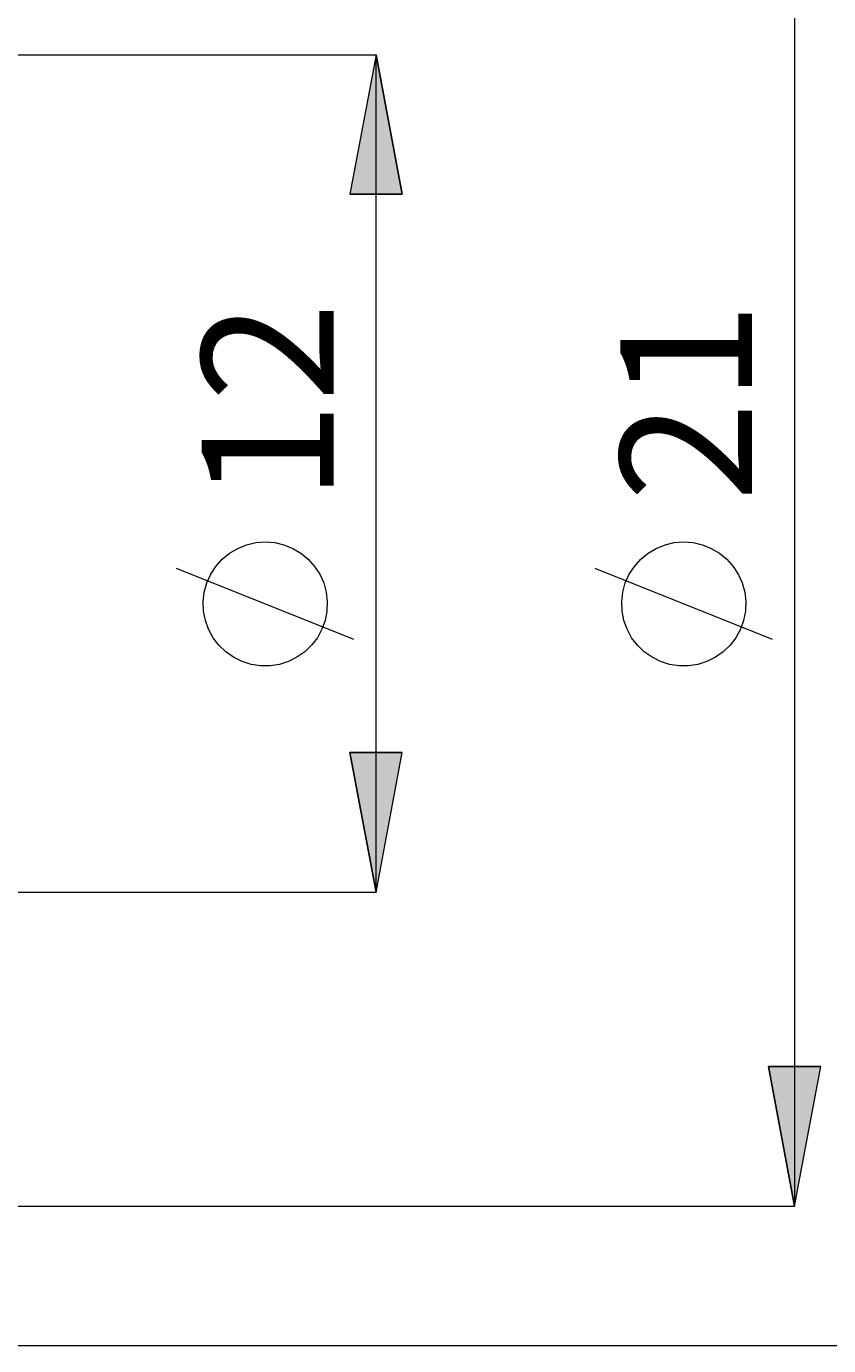
# Model space of a CAD drawing. Extents: x 13 to 827, y 18 to 576.
# Drawn here: x 715 to 748, y 327 to 380 of the extents above; entities that cross this region are included whole.
import ezdxf

# ---------------------------------------------------------------- set-up
doc = ezdxf.new("R2010")
doc.units = 0
doc.header["$MEASUREMENT"] = 0
doc.layers.add('Ebene 1', color=7, linetype='Continuous', lineweight=0)

msp = doc.modelspace()

# ---------------------------------------------------------------- hatches: boundary and pattern name
at = {"layer": 'Ebene 1', "true_color": 0x000000, "transparency": 33554687}
h = msp.add_hatch(color=18, dxfattribs=at)
h.dxf.hatch_style = 2
edge = h.paths.add_edge_path()
edge.add_spline(control_points=[(746.337, 391.736), (746.337, 391.736), (747.4, 386.067), (747.4, 386.067), (747.4, 386.067), (745.274, 386.067), (745.274, 386.067)], knot_values=[0, 0, 0, 0, 1, 1, 1, 2, 2, 2, 2], degree=3, periodic=0)
edge.add_line((745.274, 386.067), (746.337, 391.736))
edge = h.paths.add_edge_path()
edge.add_spline(control_points=[(746.337, 332.208), (746.337, 332.208), (745.274, 337.878), (745.274, 337.878), (745.274, 337.878), (747.4, 337.878), (747.4, 337.878)], knot_values=[0, 0, 0, 0, 1, 1, 1, 2, 2, 2, 2], degree=3, periodic=0)
edge.add_line((747.4, 337.878), (746.337, 332.208))
h = msp.add_hatch(color=18, dxfattribs=at)
h.dxf.hatch_style = 2
edge = h.paths.add_edge_path()
edge.add_spline(control_points=[(729.349, 344.965), (729.349, 344.965), (728.286, 350.634), (728.286, 350.634), (728.286, 350.634), (730.412, 350.634), (730.412, 350.634)], knot_values=[0, 0, 0, 0, 1, 1, 1, 2, 2, 2, 2], degree=3, periodic=0)
edge.add_line((730.412, 350.634), (729.349, 344.965))
edge = h.paths.add_edge_path()
edge.add_spline(control_points=[(729.349, 378.981), (729.349, 378.981), (730.412, 373.311), (730.412, 373.311), (730.412, 373.311), (728.286, 373.311), (728.286, 373.311)], knot_values=[0, 0, 0, 0, 1, 1, 1, 2, 2, 2, 2], degree=3, periodic=0)
edge.add_line((728.286, 373.311), (729.349, 378.981))

# ---------------------------------------------------------------- linework, layer by layer
at = {"layer": 'Ebene 1', "color": 18, "lineweight": 18, "true_color": 0x000000}
for points in [[(746.337, 391.736), (746.337, 391.736), (746.337, 332.208), (746.337, 332.208)], [(695.886, 378.981), (695.886, 378.981), (729.349, 378.981), (729.349, 378.981)], [(729.349, 344.965), (729.349, 344.965), (729.349, 378.981), (729.349, 378.981)], [(728.449, 355.229), (728.449, 355.229), (721.249, 358.109), (721.249, 358.109)], [(745.437, 355.229), (745.437, 355.229), (738.237, 358.109), (738.237, 358.109)], [(695.886, 344.965), (695.886, 344.965), (729.349, 344.965), (729.349, 344.965)], [(708.699, 332.208), (708.699, 332.208), (746.337, 332.208), (746.337, 332.208)], [(676.547, 326.54), (676.547, 326.54), (763.549, 326.54), (763.549, 326.54)]]:
    msp.add_open_spline(points, degree=3, dxfattribs=at)
for points, knots in [([(729.349, 378.981), (729.349, 378.981), (730.412, 373.311), (730.412, 373.311), (730.412, 373.311), (728.286, 373.311), (728.286, 373.311), (728.286, 373.311), (729.349, 378.981), (729.349, 378.981)], [0, 0, 0, 0, 1, 1, 1, 2, 2, 2, 3, 3, 3, 3]), ([(724.849, 359.189), (724.849, 359.189), (724.464, 359.159), (724.464, 359.159), (724.464, 359.159), (724.089, 359.072), (724.089, 359.072), (724.089, 359.072), (723.731, 358.927), (723.731, 358.927), (723.731, 358.927), (723.399, 358.73), (723.399, 358.73), (723.399, 358.73), (723.102, 358.485), (723.102, 358.485), (723.102, 358.485), (722.845, 358.197), (722.845, 358.197), (722.845, 358.197), (722.635, 357.873), (722.635, 357.873), (722.635, 357.873), (722.477, 357.521), (722.477, 357.521), (722.477, 357.521), (722.375, 357.149), (722.375, 357.149), (722.375, 357.149), (722.331, 356.766), (722.331, 356.766), (722.331, 356.766), (722.346, 356.38), (722.346, 356.38), (722.346, 356.38), (722.419, 356.001), (722.419, 356.001), (722.419, 356.001), (722.55, 355.638), (722.55, 355.638), (722.55, 355.638), (722.734, 355.299), (722.734, 355.299), (722.734, 355.299), (722.968, 354.992), (722.968, 354.992), (722.968, 354.992), (723.246, 354.725), (723.246, 354.725), (723.246, 354.725), (723.561, 354.503), (723.561, 354.503), (723.561, 354.503), (723.907, 354.332), (723.907, 354.332), (723.907, 354.332), (724.275, 354.215), (724.275, 354.215), (724.275, 354.215), (724.656, 354.156), (724.656, 354.156), (724.656, 354.156), (725.042, 354.156), (725.042, 354.156), (725.042, 354.156), (725.423, 354.215), (725.423, 354.215), (725.423, 354.215), (725.791, 354.332), (725.791, 354.332), (725.791, 354.332), (726.137, 354.503), (726.137, 354.503), (726.137, 354.503), (726.452, 354.725), (726.452, 354.725), (726.452, 354.725), (726.73, 354.992), (726.73, 354.992), (726.73, 354.992), (726.964, 355.299), (726.964, 355.299), (726.964, 355.299), (727.148, 355.638), (727.148, 355.638), (727.148, 355.638), (727.279, 356.001), (727.279, 356.001), (727.279, 356.001), (727.352, 356.38), (727.352, 356.38), (727.352, 356.38), (727.367, 356.766), (727.367, 356.766), (727.367, 356.766), (727.323, 357.149), (727.323, 357.149), (727.323, 357.149), (727.221, 357.521), (727.221, 357.521), (727.221, 357.521), (727.063, 357.873), (727.063, 357.873), (727.063, 357.873), (726.853, 358.197), (726.853, 358.197), (726.853, 358.197), (726.596, 358.485), (726.596, 358.485), (726.596, 358.485), (726.299, 358.73), (726.299, 358.73), (726.299, 358.73), (725.967, 358.927), (725.967, 358.927), (725.967, 358.927), (725.609, 359.072), (725.609, 359.072), (725.609, 359.072), (725.234, 359.159), (725.234, 359.159), (725.234, 359.159), (724.849, 359.189), (724.849, 359.189)], [0, 0, 0, 0, 1, 1, 1, 2, 2, 2, 3, 3, 3, 4, 4, 4, 5, 5, 5, 6, 6, 6, 7, 7, 7, 8, 8, 8, 9, 9, 9, 10, 10, 10, 11, 11, 11, 12, 12, 12, 13, 13, 13, 14, 14, 14, 15, 15, 15, 16, 16, 16, 17, 17, 17, 18, 18, 18, 19, 19, 19, 20, 20, 20, 21, 21, 21, 22, 22, 22, 23, 23, 23, 24, 24, 24, 25, 25, 25, 26, 26, 26, 27, 27, 27, 28, 28, 28, 29, 29, 29, 30, 30, 30, 31, 31, 31, 32, 32, 32, 33, 33, 33, 34, 34, 34, 35, 35, 35, 36, 36, 36, 37, 37, 37, 38, 38, 38, 39, 39, 39, 40, 40, 40, 41, 41, 41, 41]), ([(741.837, 359.189), (741.837, 359.189), (741.452, 359.159), (741.452, 359.159), (741.452, 359.159), (741.077, 359.072), (741.077, 359.072), (741.077, 359.072), (740.719, 358.927), (740.719, 358.927), (740.719, 358.927), (740.387, 358.73), (740.387, 358.73), (740.387, 358.73), (740.09, 358.485), (740.09, 358.485), (740.09, 358.485), (739.833, 358.197), (739.833, 358.197), (739.833, 358.197), (739.623, 357.873), (739.623, 357.873), (739.623, 357.873), (739.465, 357.521), (739.465, 357.521), (739.465, 357.521), (739.363, 357.149), (739.363, 357.149), (739.363, 357.149), (739.319, 356.766), (739.319, 356.766), (739.319, 356.766), (739.334, 356.38), (739.334, 356.38), (739.334, 356.38), (739.407, 356.001), (739.407, 356.001), (739.407, 356.001), (739.538, 355.638), (739.538, 355.638), (739.538, 355.638), (739.722, 355.299), (739.722, 355.299), (739.722, 355.299), (739.956, 354.992), (739.956, 354.992), (739.956, 354.992), (740.234, 354.725), (740.234, 354.725), (740.234, 354.725), (740.549, 354.503), (740.549, 354.503), (740.549, 354.503), (740.895, 354.332), (740.895, 354.332), (740.895, 354.332), (741.263, 354.215), (741.263, 354.215), (741.263, 354.215), (741.644, 354.156), (741.644, 354.156), (741.644, 354.156), (742.03, 354.156), (742.03, 354.156), (742.03, 354.156), (742.411, 354.215), (742.411, 354.215), (742.411, 354.215), (742.779, 354.332), (742.779, 354.332), (742.779, 354.332), (743.125, 354.503), (743.125, 354.503), (743.125, 354.503), (743.44, 354.725), (743.44, 354.725), (743.44, 354.725), (743.718, 354.992), (743.718, 354.992), (743.718, 354.992), (743.952, 355.299), (743.952, 355.299), (743.952, 355.299), (744.136, 355.638), (744.136, 355.638), (744.136, 355.638), (744.267, 356.001), (744.267, 356.001), (744.267, 356.001), (744.34, 356.38), (744.34, 356.38), (744.34, 356.38), (744.355, 356.766), (744.355, 356.766), (744.355, 356.766), (744.311, 357.149), (744.311, 357.149), (744.311, 357.149), (744.209, 357.521), (744.209, 357.521), (744.209, 357.521), (744.051, 357.873), (744.051, 357.873), (744.051, 357.873), (743.841, 358.197), (743.841, 358.197), (743.841, 358.197), (743.584, 358.485), (743.584, 358.485), (743.584, 358.485), (743.287, 358.73), (743.287, 358.73), (743.287, 358.73), (742.955, 358.927), (742.955, 358.927), (742.955, 358.927), (742.597, 359.072), (742.597, 359.072), (742.597, 359.072), (742.222, 359.159), (742.222, 359.159), (742.222, 359.159), (741.837, 359.189), (741.837, 359.189)], [0, 0, 0, 0, 1, 1, 1, 2, 2, 2, 3, 3, 3, 4, 4, 4, 5, 5, 5, 6, 6, 6, 7, 7, 7, 8, 8, 8, 9, 9, 9, 10, 10, 10, 11, 11, 11, 12, 12, 12, 13, 13, 13, 14, 14, 14, 15, 15, 15, 16, 16, 16, 17, 17, 17, 18, 18, 18, 19, 19, 19, 20, 20, 20, 21, 21, 21, 22, 22, 22, 23, 23, 23, 24, 24, 24, 25, 25, 25, 26, 26, 26, 27, 27, 27, 28, 28, 28, 29, 29, 29, 30, 30, 30, 31, 31, 31, 32, 32, 32, 33, 33, 33, 34, 34, 34, 35, 35, 35, 36, 36, 36, 37, 37, 37, 38, 38, 38, 39, 39, 39, 40, 40, 40, 41, 41, 41, 41]), ([(729.349, 344.965), (729.349, 344.965), (728.286, 350.634), (728.286, 350.634), (728.286, 350.634), (730.412, 350.634), (730.412, 350.634), (730.412, 350.634), (729.349, 344.965), (729.349, 344.965)], [0, 0, 0, 0, 1, 1, 1, 2, 2, 2, 3, 3, 3, 3]), ([(746.337, 332.208), (746.337, 332.208), (745.274, 337.878), (745.274, 337.878), (745.274, 337.878), (747.4, 337.878), (747.4, 337.878), (747.4, 337.878), (746.337, 332.208), (746.337, 332.208)], [0, 0, 0, 0, 1, 1, 1, 2, 2, 2, 3, 3, 3, 3])]:
    msp.add_open_spline(points, degree=3, knots=knots, dxfattribs=at)
at = {"layer": 'Ebene 1'}
for points in [[(729.349, 378.981), (729.349, 378.981), (730.412, 373.311), (730.412, 373.311), (730.412, 373.311), (728.286, 373.311), (728.286, 373.311)], [(729.349, 344.965), (729.349, 344.965), (728.286, 350.634), (728.286, 350.634), (728.286, 350.634), (730.412, 350.634), (730.412, 350.634)], [(746.337, 332.208), (746.337, 332.208), (745.274, 337.878), (745.274, 337.878), (745.274, 337.878), (747.4, 337.878), (747.4, 337.878)]]:
    msp.add_open_spline(points, degree=3, knots=[0, 0, 0, 0, 1, 1, 1, 2, 2, 2, 2], dxfattribs=at)

# ---------------------------------------------------------------- texts
at = {"layer": 'Ebene 1', "char_height": 0.2, "attachment_point": 7, "rotation": 90}
for s, insert in [('\\C18;\\c0;\\FCentury Gothic|b0|i0|c1;\\H5.351843;\\W1.000302;12  ', (727.621, 360.826)), ('\\C18;\\c0;\\FCentury Gothic|b0|i0|c1;\\H5.351843;\\W1.000302;21  ', (744.609, 360.827))]:
    msp.add_mtext(s, dxfattribs=dict(at, insert=insert))

doc.saveas('drawing.dxf')
